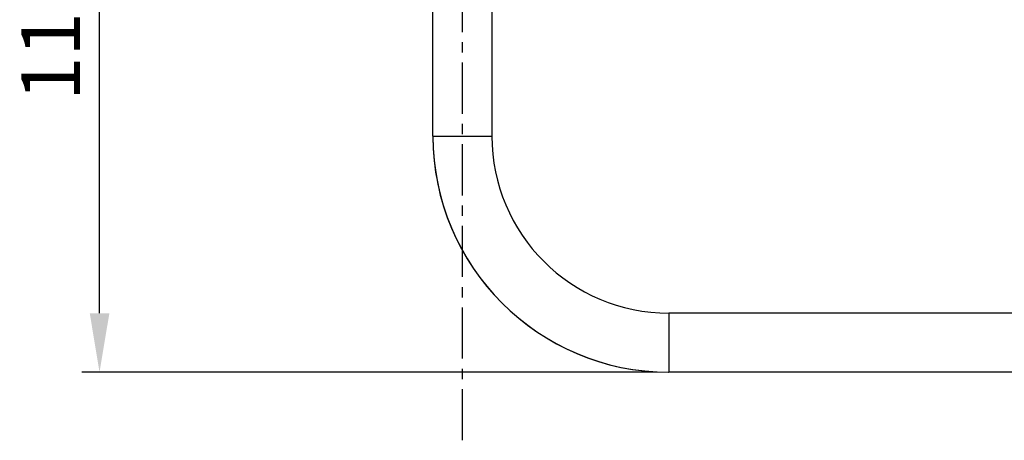
# Model space of a CAD drawing. Units: millimetres. Extents: x -915 to 104, y 198 to 783.
# Drawn here: x -915 to -748, y 605 to 676 of the extents above; entities that cross this region are included whole.
import ezdxf

# ---------------------------------------------------------------- set-up
doc = ezdxf.new("R2010")
doc.units = ezdxf.units.MM
doc.header["$LTSCALE"] = 23.1
doc.header["$PDMODE"] = 3
doc.header["$PDSIZE"] = 0.3125
doc.linetypes.add('CENTER', pattern=[0.6, 0.375, -0.075, 0.075, -0.075])
for name, color, linetype in [('DEF_LAYER_ASSEM_MEMBER', 7, 'Continuous'), ('DEF_LAYER_AXIS', 7, 'Continuous'), ('DEF_LAYER_DIM', 7, 'Continuous')]:
    doc.layers.add(name, color=color, linetype=linetype)
doc.styles.get("Standard").update_dxf_attribs({"font": 'txt', "width": 0.8})
doc.dimstyles.new('DIMSTYLE_1', dxfattribs={"dimtxt": 10, "dimasz": 10, "dimexe": 3, "dimexo": 2, "dimgap": 2, "dimtad": 1, "dimdec": 0, "dimdsep": 46, "dimtxsty": 'Standard', "dimcen": 0.09, "dimadec": 0, "dimazin": 0, "dimtp": 0.001, "dimtm": 0.001, "dimtfac": 1, "dimtdec": 3, "dimtofl": 0, "dimtmove": 0, "dimatfit": 3, "dimfxl": 0, "dimtolj": 1, "dimarcsym": 0})

# ---------------------------------------------------------------- blocks, each defined once
blk = doc.blocks.new('*D3')
at = {"color": 0, "linetype": 'ByBlock', "lineweight": -2}
for p, q in [((-859.49, 727.87), (-904.59, 727.87)), ((-901.59, 626.14), (-901.59, 717.87)), ((-806.89, 616.14), (-904.59, 616.14))]:
    blk.add_line(p, q, dxfattribs=at)
at = {"color": 0, "linetype": 'ByBlock'}
for points in [[(-901.59, 727.87), (-899.92, 717.87), (-903.25, 717.87)], [(-901.59, 616.14), (-899.92, 626.14), (-903.25, 626.14)]]:
    blk.add_solid(points, dxfattribs=at)
at = {"layer": 'DEFPOINTS', "color": 0, "linetype": 'ByBlock'}
for p in [(-857.49, 727.87), (-804.89, 616.14)]:
    blk.add_point(p, dxfattribs=at)
at = {"color": 0, "linetype": 'ByBlock', "lineweight": -2, "insert": (-908.59, 673.51), "char_height": 10, "attachment_point": 5, "rotation": 90}
blk.add_mtext('113', dxfattribs=at)

msp = doc.modelspace()

# ---------------------------------------------------------------- linework, layer by layer
at = {"layer": 'DEF_LAYER_ASSEM_MEMBER', "color": 7, "linetype": 'Continuous'}
for p, q in [((-844.97, 656.23), (-844.97, 714.85)), ((-834.95, 714.85), (-834.95, 656.23)), ((-844.97, 656.23), (-842.9, 656.23)), ((-842.9, 656.23), (-835.19, 656.23)), ((-835.19, 656.23), (-834.95, 656.23)), ((-804.89, 626.16), (-804.89, 616.14)), ((-263.77, 626.16), (-804.89, 626.16)), ((-263.77, 616.14), (-804.89, 616.14))]:
    msp.add_line(p, q, dxfattribs=at)
for centre, radius, start, end in [((-804.89, 656.23), 40.08, 180, 270), ((-804.89, 656.22), 40.08, 180.1125, 269.8875), ((-804.89, 656.23), 30.06, 180, 270)]:
    msp.add_arc(centre, radius, start, end, dxfattribs=at)
at = {"layer": 'DEF_LAYER_AXIS', "color": 7, "linetype": 'CENTER'}
msp.add_line((-839.96, 604.59), (-839.96, 740.23), dxfattribs=at)

# ---------------------------------------------------------------- dimensions: what is measured, and where the dimension line sits
at = {"layer": 'DEF_LAYER_DIM', "color": 2, "linetype": 'Continuous'}
dim = msp.add_linear_dim(base=(-901.59, 727.87), p1=(-804.89, 616.14), p2=(-857.49, 727.87), angle=90, text='113', dimstyle='DIMSTYLE_1', dxfattribs=at)
dim.commit()
dim.dimension.update_dxf_attribs({"geometry": '*D3', "text_midpoint": (-901.59, 673.51), "dimtype": 160})

doc.saveas('drawing.dxf')
